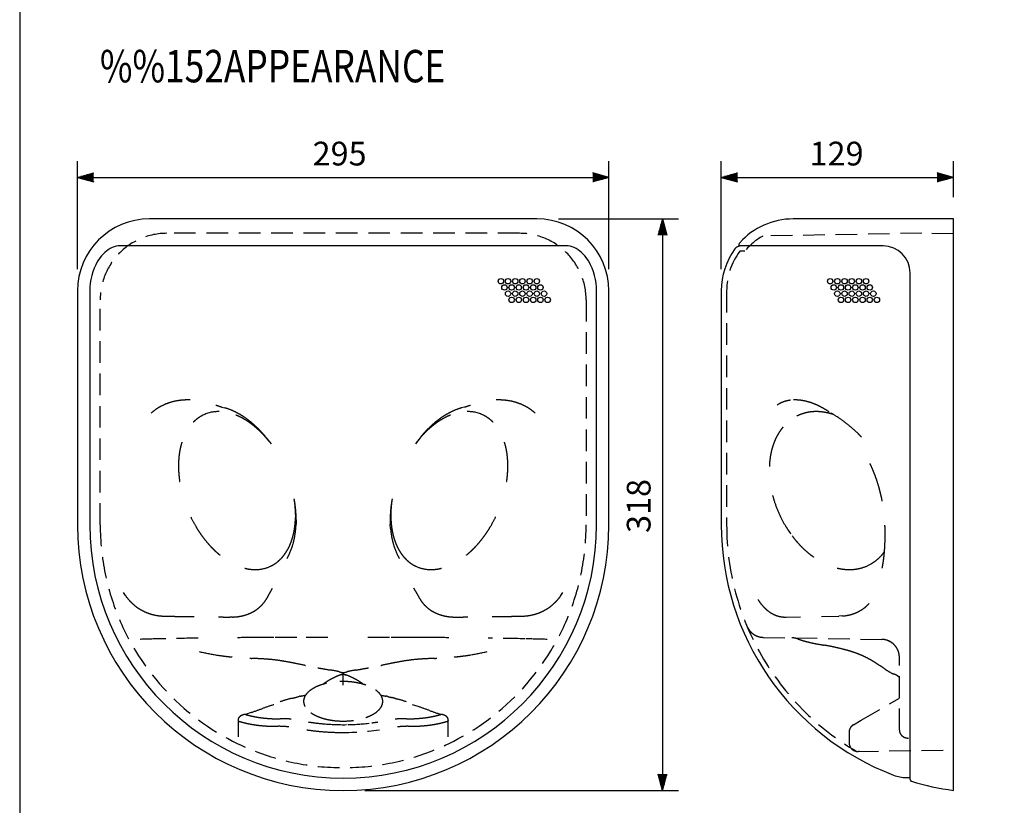
# Model space of a CAD drawing. Extents: x 0 to 1124, y 0 to 1650.
# Drawn here: x 0 to 547, y 392 to 828 of the extents above; entities that cross this region are included whole.
import ezdxf

# ---------------------------------------------------------------- set-up
doc = ezdxf.new("R2010")
doc.units = 0
doc.header["$LTSCALE"] = 48
doc.header["$MEASUREMENT"] = 0
doc.linetypes.add('HIDDEN', pattern=[0.375, 0.25, -0.125])
doc.layers.get('0').update_dxf_attribs({"linetype": 'CONTINUOUS'})
for name, color, linetype in [('1', 3, 'CONTINUOUS'), ('GAWA', 2, 'CONTINUOUS'), ('SCALE', 4, 'CONTINUOUS'), ('SILK', 5, 'CONTINUOUS')]:
    doc.layers.add(name, color=color, linetype=linetype)
doc.styles.get("Standard").update_dxf_attribs({"font": 'SIMPLEX'})
doc.styles.add('UT7', font='TOAFONT', dxfattribs={"width": 0.8})
doc.dimstyles.get("Standard").update_dxf_attribs({"dimtxt": 0.18, "dimasz": 0.18, "dimexe": 0.18, "dimexo": 0.0625, "dimgap": 0.09, "dimtad": 0, "dimtih": 1, "dimtoh": 1, "dimdec": 3, "dimzin": 0, "dimdsep": 46, "dimtxsty": 'Standard', "dimcen": 0.09, "dimadec": 0, "dimazin": 0, "dimtfac": 1, "dimtdec": 3, "dimtofl": 0, "dimtmove": 2, "dimatfit": 3, "dimfxl": 0, "dimtolj": 1, "dimtzin": 0, "dimarcsym": 0})

# ---------------------------------------------------------------- blocks, each defined once
blk = doc.blocks.new('YAZ1', base_point=(184, 133))
for p, q in [((184, 133), (183, 133.268)), ((184, 133), (183, 132.732)), ((183, 133), (184, 133))]:
    blk.add_line(p, q)
blk = doc.blocks.new('YAZ3')
for p, q in [((-0.999, 0.247), (-0.922, 0.247)), ((-0.999, 0.197), (-0.735, 0.197)), ((-0.999, 0.147), (-0.549, 0.147)), ((-0.999, 0.097), (-0.362, 0.097)), ((-0.999, 0.047), (-0.176, 0.047)), ((-0.999, -0.053), (-0.198, -0.053)), ((-0.999, -0.103), (-0.384, -0.103)), ((-0.999, -0.153), (-0.571, -0.153)), ((-0.999, -0.203), (-0.757, -0.203)), ((-0.999, -0.253), (-0.944, -0.253))]:
    blk.add_line(p, q)
blk.add_solid([(0, 0), (-1, 0.268), (-1, -0.268)])
blk.add_blockref('YAZ1', (0, 0))
blk = doc.blocks.new('*D6')
at = {"color": 0, "linetype": 'ByBlock'}
for p, q in [((299.42, 717.7), (366.18, 717.7)), ((357.18, 708.7), (357.18, 409.05)), ((191.76, 400.05), (366.18, 400.05))]:
    blk.add_line(p, q, dxfattribs=at)
at = {"color": 0, "linetype": 'ByBlock', "xscale": 9, "yscale": 9, "zscale": 9}
for p, rotation in [((357.18, 717.7), 90), ((357.18, 400.05), 270)]:
    blk.add_blockref('YAZ3', p, dxfattribs=dict(at, rotation=rotation))
at = {"color": 0, "linetype": 'Continuous'}
blk.add_text('318', height=13.2, rotation=90, dxfattribs=at).set_placement((350.58, 543.16))
blk = doc.blocks.new('*D4')
at = {"color": 0, "linetype": 'ByBlock'}
for p, q in [((32.11, 689.7), (32.11, 749.81)), ((327.42, 689.7), (327.42, 749.81)), ((41.11, 740.81), (318.42, 740.81))]:
    blk.add_line(p, q, dxfattribs=at)
at = {"color": 0, "linetype": 'ByBlock', "xscale": 9, "yscale": 9, "zscale": 9, "rotation": 180}
blk.add_blockref('YAZ3', (32.11, 740.81), dxfattribs=at)
at = {"color": 0, "linetype": 'ByBlock', "xscale": 9, "yscale": 9, "zscale": 9}
blk.add_blockref('YAZ3', (327.42, 740.81), dxfattribs=at)
at = {"color": 0, "linetype": 'Continuous'}
blk.add_text('295', height=13.2, dxfattribs=at).set_placement((162.79, 747.41))
blk = doc.blocks.new('*D5')
at = {"color": 0, "linetype": 'ByBlock'}
for p, q in [((389.87, 689.7), (389.87, 749.81)), ((518.87, 729.7), (518.87, 749.81)), ((398.87, 740.81), (509.87, 740.81))]:
    blk.add_line(p, q, dxfattribs=at)
at = {"color": 0, "linetype": 'ByBlock', "xscale": 9, "yscale": 9, "zscale": 9, "rotation": 180}
blk.add_blockref('YAZ3', (389.87, 740.81), dxfattribs=at)
at = {"color": 0, "linetype": 'ByBlock', "xscale": 9, "yscale": 9, "zscale": 9}
blk.add_blockref('YAZ3', (518.87, 740.81), dxfattribs=at)
at = {"color": 0, "linetype": 'Continuous'}
blk.add_text('129', height=13.2, dxfattribs=at).set_placement((438.97, 747.41))

msp = doc.modelspace()

# ---------------------------------------------------------------- linework, layer by layer
for p, q in [((287.416, 717.7001), (72.1127, 717.7001)), ((518.8656, 717.7001), (429.8656, 717.7001)), ((518.8656, 400.0485), (518.8656, 717.7001)), ((304.7644, 702.7001), (54.7644, 702.7001)), ((399.8656, 702.4), (399.8656, 703.777)), ((479.8656, 702.7001), (399.8656, 702.7001)), ((494.8656, 406.0845), (494.8656, 687.7001)), ((32.1127, 677.7001), (32.1127, 547.7001)), ((38.9644, 677.7001), (38.9644, 547.7001)), ((320.5644, 547.7001), (320.5644, 677.7001)), ((327.416, 547.7001), (327.416, 677.7001)), ((389.8656, 677.7001), (389.8656, 547.7001)), ((492.814, 407.2001), (494.8656, 407.2001))]:
    msp.add_line(p, q)
for centre, radius, start, end in [((72.1127, 677.7001), 40, 90, 180), ((287.416, 677.7001), 40, 0, 90), ((429.8656, 677.7001), 40, 90, 138.038111), ((60.4844, 684.2226), 19.8163, 121.046862, 149.99538), ((56.2342, 690.7905), 12, 97.035825, 119.834073), ((303.2945, 690.7905), 12, 60.165927, 82.964175), ((299.0443, 684.2226), 19.8163, 30.00462, 58.953138), ((429.8656, 677.7001), 40, 144.091927, 180), ((399.8971, 699.4001), 3, 90, 144.091927), ((400.8656, 703.777), 1, 138.038111, 180), ((479.8656, 687.7001), 15, 0, 90), ((72.1127, 677.7001), 33.1484, 150.283392, 180), ((287.416, 677.7001), 33.1484, 0, 29.716608), ((179.7644, 547.7001), 147.6516, 180, 0), ((179.7644, 547.7001), 140.8, 180, 0), ((538.8656, 547.7001), 149, 180, 249.084595), ((492.814, 427.2001), 20, 249.084595, 270), ((495.8656, 406.0845), 1, 180, 253.10968), ((538.8656, 547.7001), 149, 253.10968, 262.286008)]:
    msp.add_arc(centre, radius, start, end)
at = {"layer": '1', "linetype": 'HIDDEN'}
for p, q in [((277.7644, 709.6981), (81.7644, 709.6981)), ((501.4156, 709.7132), (412.9216, 708.1686)), ((518.8656, 709.4086), (501.4156, 709.7132)), ((402.9035, 699.7001), (400.1167, 699.7001)), ((392.8656, 677.7001), (392.8656, 547.7001)), ((44.7644, 547.7001), (44.7644, 672.6981)), ((314.7644, 672.6981), (314.7644, 547.7001)), ((118.277, 496.4071), (116.8386, 496.3949)), ((241.2517, 496.4071), (242.6901, 496.3949)), ((425.8573, 496.3949), (433.9824, 496.5367)), ((445.546, 496.7386), (455.2522, 496.908)), ((457.2546, 497.0071), (455.2522, 496.908)), ((413.2564, 485.1246), (479.0401, 483.9764)), ((488.8656, 433.5248), (488.8656, 473.9779)), ((179.7644, 458.4794), (179.7644, 464.7309)), ((467.685, 439.0792), (488.8653, 451.3076)), ((121.3479, 438.6339), (121.3479, 429.7553)), ((238.1808, 429.7553), (238.1808, 438.6339)), ((463.3656, 436.5854), (467.685, 439.0792)), ((460.8656, 432.2553), (460.8656, 426.7001)), ((465.1979, 421.6483), (518.8656, 422.5851)), ((466.6656, 421.7001), (465.8656, 421.7001))]:
    msp.add_line(p, q, dxfattribs=at)
for points in [[(73.0911, 609.7848, -0.02371184), (75.3041, 611.5369, -0.01224387), (76.4747, 612.3335, -0.01237587), (77.6872, 613.0739, -0.03297097), (81.0712, 614.7396, -0.03222559), (84.6772, 615.962, -0.03107149), (88.515, 616.7428, -0.01116778), (90.0163, 616.9205, -0.01089049), (91.5512, 617.0339, -0.02076609), (94.6722, 617.0659)], [(109.0758, 614.2253, 0.01084615), (112.3829, 613.134), (114.0641, 612.639)], [(250.453, 614.2253, -0.01084615), (247.1458, 613.134), (245.4646, 612.639)], [(286.4377, 609.7848, 0.02371184), (284.2246, 611.5369, 0.01224387), (283.054, 612.3335, 0.01237587), (281.8416, 613.0739, 0.03297097), (278.4575, 614.7396, 0.03222559), (274.8516, 615.962, 0.03107149), (271.0138, 616.7428, 0.01116778), (269.5124, 616.9205, 0.01089049), (267.9776, 617.0339, 0.02076609), (264.8565, 617.0659)], [(428.2997, 616.9256, 0.02739743), (426.3053, 616.5626, 0.0288705), (424.4152, 615.991, 0.02990345), (422.628, 615.2104, 0.03006544), (420.9552, 614.2253)], [(440.5794, 615.2201, 0.00376921), (440.0567, 615.4057, 0.02000245), (437.4389, 616.1988, 0.02197439), (434.8774, 616.7428, 0.01190764), (433.6192, 616.9205, 0.01249458), (432.378, 617.0339, 0.02637167), (429.9872, 617.0659)], [(440.491, 615.2352, -0.00874555), (441.1879, 614.9889, -0.01770886), (443.1334, 614.1714, -0.01326368), (445.1687, 613.1809, -0.01166331), (447.2746, 612.0145, -0.01017619), (448.7104, 611.1463, -0.00406364), (449.6026, 610.5534), (449.7749, 610.4328)], [(114.0641, 612.639, -0.03817286), (118.8203, 610.8848, -0.01272388), (122.065, 609.2202, -0.01186746), (123.8122, 608.1649, -0.02220762), (126.3599, 606.4203, -0.02029031), (129.6198, 603.815, -0.00938138), (131.9631, 601.6647, -0.00898773), (133.4775, 600.1416, -0.03382882), (137.0492, 596.0866), (139.6635, 592.6418)], [(245.4646, 612.639, 0.03817286), (240.7085, 610.8848, 0.01272388), (237.4637, 609.2202, 0.01186746), (235.7165, 608.1649, 0.02220762), (233.1688, 606.4203, 0.02029031), (229.9089, 603.815, 0.00938138), (227.5656, 601.6647, 0.00898773), (226.0513, 600.1416, 0.03382882), (222.4796, 596.0866), (219.8652, 592.6418)], [(450.8778, 609.7901, -0.02261526), (457.0088, 605.802, -0.0210989), (462.5627, 601.4443, -0.01741389), (465.9386, 598.3712, -0.00246572), (467.6775, 596.5719), (467.8272, 596.4072)], [(132.7295, 600.4087, -0.01579025), (135.1405, 598.0199, -0.01128439), (137.1723, 595.7611, -0.01089596), (138.8505, 593.7057), (139.6635, 592.6418)], [(226.7992, 600.4087, 0.01579025), (224.3882, 598.0199, 0.01128439), (222.3565, 595.7611, 0.01089596), (220.6782, 593.7057), (219.8652, 592.6418)], [(479.3417, 560.7557, 0.001204), (479.3061, 560.9653, 0.01757274), (478.4462, 564.9385, 0.00964789), (477.4204, 568.8191, 0.01202521), (476.2335, 572.6008, 0.01098864), (474.8903, 576.2782, 0.01345758), (473.3977, 579.8407, 0.0083891), (472.5047, 581.7227)], [(152.54, 562.1733, -0.01065199), (152.9038, 559.5251, -0.01096296), (153.1481, 556.9088, -0.01519219), (153.2879, 553.4736), (153.2776, 551.7877)], [(152.54, 562.1733, -0.01265317), (153.0904, 558.677, -0.01330778), (153.4576, 555.1663, -0.01914665), (153.6445, 550.4645), (153.5981, 548.104)], [(206.9887, 562.1733, 0.01265317), (206.4383, 558.677, 0.01330778), (206.0712, 555.1663, 0.01914665), (205.8842, 550.4645), (205.9306, 548.104)], [(206.9887, 562.1733, 0.01065199), (206.6249, 559.5251, 0.01096296), (206.3806, 556.9088, 0.01519219), (206.2409, 553.4736), (206.2511, 551.7877)], [(148.4977, 528.9165, 0.03155775), (150.29, 532.4676, 0.02741027), (151.6758, 536.2605, 0.02974424), (152.7636, 540.6755, 0.02583968), (153.442, 545.6187), (153.5981, 548.104)], [(211.031, 528.9165, -0.03155775), (209.2387, 532.4676, -0.02741027), (207.8529, 536.2605, -0.02974424), (206.7651, 540.6755, -0.02583968), (206.0868, 545.6187), (205.9306, 548.104)], [(479.3388, 523.6624, 0.00963593), (479.8566, 526.6949, 0.00987283), (480.3002, 530.1096, 0.00788619), (480.5997, 533.2711, 0.00789902), (480.8139, 536.6779, 0.00746153), (480.9228, 540.0352, 0.00629613), (480.9363, 543.3969, 0.00898206), (480.8593, 546.7425, 0.00251381), (480.8226, 547.4904)], [(80.8113, 496.908, -0.03274398), (76.6297, 497.242, -0.0289574), (73.0351, 498.0227, -0.03192722), (69.9938, 499.1153, -0.01668326), (67.7321, 500.2299, -0.01703244), (66.2414, 501.126, -0.03416657), (64.076, 502.6922, -0.01728921), (62.001, 504.5437, -0.01739447), (60.6727, 505.9505, -0.03474391), (58.8117, 508.298), (57.6711, 510.0257)], [(136.8827, 506.0862, 0.00988379), (138.3514, 508.5831, 0.0088322), (139.7618, 511.1974), (140.4378, 512.5317)], [(222.646, 506.0862, -0.00988379), (221.1773, 508.5831, -0.0088322), (219.767, 511.1974), (219.091, 512.5317)], [(278.7174, 496.908, 0.03274398), (282.899, 497.242, 0.0289574), (286.4936, 498.0227, 0.03192722), (289.535, 499.1153, 0.01668326), (291.7966, 500.2299, 0.01703244), (293.2874, 501.126, 0.03416657), (295.4528, 502.6922, 0.01728921), (297.5277, 504.5437, 0.01739447), (298.856, 505.9505, 0.03474391), (300.717, 508.298), (301.8577, 510.0257)], [(410.3124, 506.0862, 0.02476438), (412.0564, 503.6472, 0.02699263), (413.8908, 501.5813, 0.01472768), (414.8421, 500.6792, 0.01555115), (415.8165, 499.8622, 0.03263009), (417.7903, 498.5088, 0.03473926), (419.7817, 497.513, 0.03588102), (421.7972, 496.8453, 0.03478461), (423.8273, 496.4828, 0.03119505), (425.8573, 496.3949)], [(96.9592, 496.6309, -0.00004571), (96.3238, 496.6401, -0.00009), (95.1466, 496.6575, -0.00009041), (93.9694, 496.6753, -0.00019154), (91.615, 496.7122, -0.0000967), (90.5011, 496.7303, -0.00009725), (89.3871, 496.7489, -0.00010382), (88.2731, 496.7679, -0.00010437), (87.1591, 496.7873, -0.00011094), (86.0452, 496.8073, -0.00010512), (84.9984, 496.8265, -0.00011303), (83.9516, 496.8461, -0.00011425), (82.9048, 496.8662, -0.00012216), (81.8581, 496.8869, -0.00012338), (80.8113, 496.908)], [(116.8386, 496.3949, -0.00013625), (114.1573, 496.4215, -0.00014324), (111.476, 496.4496, -0.00005047), (110.5634, 496.4595, -0.00015106)], [(242.6901, 496.3949, 0.00013625), (245.3714, 496.4215, 0.00014324), (248.0527, 496.4496, 0.00005047), (248.9653, 496.4595, 0.00015106)], [(262.5695, 496.6309, 0.00004571), (263.205, 496.6401, 0.00009), (264.3822, 496.6575, 0.00009041), (265.5593, 496.6753, 0.00019154), (267.9137, 496.7122, 0.0000967), (269.0277, 496.7303, 0.00009725), (270.1417, 496.7489, 0.00010382), (271.2556, 496.7679, 0.00010437), (272.3696, 496.7873, 0.00011094), (273.4836, 496.8073, 0.00010512), (274.5303, 496.8265, 0.00011303), (275.5771, 496.8461, 0.00011425), (276.6239, 496.8662, 0.00012216), (277.6707, 496.8869, 0.00012338), (278.7174, 496.908)], [(413.2653, 485.1245, -0.04390626), (411.5076, 485.3114, -0.03674225), (410.0878, 485.7014, -0.02841363), (409.0414, 486.1422, -0.02091737), (408.3059, 486.5414, -0.0268453), (407.4147, 487.1418, -0.03599565), (406.3331, 488.0877, -0.04413544), (405.2023, 489.4534, -0.03438865), (404.5065, 490.6298), (404.2173, 491.257)], [(432.4427, 484.2373, 0.08364195), (429.1766, 484.8467)], [(483.8425, 465.6422, -0.00933477), (482.4927, 466.4363, -0.00976501), (480.3468, 467.834, 0.00266663), (477.3286, 469.8467, 0.00900908), (474.2722, 471.7795, 0.01314129), (471.5785, 473.3221, 0.01506972), (468.9921, 474.6078, 0.01454879), (466.1402, 475.8179, 0.01300533), (463.0141, 476.9462, 0.01165475), (459.5696, 478.0001, 0.00955069), (455.7146, 479.0012, 0.00989195), (451.3619, 479.9627, 0.00556743), (446.7049, 480.8162, -0.00550921), (441.8548, 481.7106, -0.01042596), (438.4782, 482.4483, -0.01027292), (435.3923, 483.2703, -0.02272158), (432.6837, 484.1505, -0.00276146), (432.4476, 484.2438)], [(479.0401, 483.9764, -0.02072581), (479.8605, 483.9284, -0.02155707), (480.7044, 483.8074, -0.02266724), (481.5746, 483.604, -0.02374028), (482.4666, 483.307)], [(484.4945, 482.2348, 0.07010062), (482.0025, 483.471)], [(482.4666, 483.307, -0.04321614), (484.0365, 482.5372, -0.02104391), (484.7406, 482.0701, -0.02064512), (485.393, 481.5537, -0.03936703), (486.5133, 480.4209, -0.0191464), (486.9858, 479.8141, -0.01865731), (487.4019, 479.1866, -0.03562126), (488.0624, 477.9062, -0.03432109), (488.5155, 476.6006, -0.03331899), (488.7801, 475.2824, -0.03255154), (488.8656, 473.9779)], [(99.6883, 477.2368, 0.01739819), (109.356, 475.3109, 0.00916814), (114.2458, 474.6182, 0.00610686), (118.0847, 474.1931, 0.00658669)], [(241.4441, 474.1931, 0.00609172), (245.2751, 474.6172, 0.00916067), (250.1642, 475.3096, 0.01741457), (259.8404, 477.2368)], [(127.8037, 473.4926, 0.00109573), (128.9914, 473.4352, -0.00095377), (133.9079, 473.2071, -0.00955932), (138.8106, 472.8755, -0.01287318), (143.6948, 472.3095, -0.00923542), (148.5624, 471.5199, -0.00448942), (153.4121, 470.5972, -0.00058612), (158.2555, 469.6254, 0.00024432), (158.8143, 469.5133, 0.00304131)], [(200.7145, 469.5133, 0.00023562), (201.2513, 469.621, -0.00056707), (206.0894, 470.5918, -0.00445419), (210.9327, 471.5139, -0.00918457), (215.7938, 472.3038, -0.01286022), (220.6835, 472.8724, -0.00962215), (225.5913, 473.2056, -0.0010004), (230.5117, 473.434, 0.00111614), (231.7251, 473.4926, 0.0065934)], [(165.7419, 468.1749, 0.00138374), (167.949, 467.7731, 0.00101184), (172.7903, 466.9237, -0.00799469), (177.5898, 466.0268)], [(177.5898, 466.0268, 0.03061683), (178.2942, 465.7981, 0.02336889), (178.9277, 465.6711, 0.02390544), (179.4836, 465.6178, 0.03167334), (180.1344, 465.6227, 0.03146188), (180.8673, 465.7157, 0.03111251), (181.5877, 465.9009), (181.939, 466.0268)], [(181.939, 466.0268, -0.008031), (186.7271, 466.9218, 0.0010014), (191.5655, 467.7706, 0.00139409), (193.7868, 468.1749, 0.00212303)], [(484.1687, 465.4254, 0.05806107), (485.6326, 464.7309)], [(179.3878, 464.648, -0.00074361), (179.1629, 464.5631, -0.00080664), (178.9088, 464.4683, 0.00017573), (178.6256, 464.3629, 0.00068075), (178.3133, 464.2461, 0.00118463), (177.9721, 464.117, 0.00159869), (177.602, 463.9746, 0.00196682), (177.2033, 463.8179, 0.00231962), (176.7762, 463.6459, 0.00256541), (176.3209, 463.4573, 0.00310479), (175.8378, 463.2509, 0.00953489), (174.5787, 462.675, 0.00975737), (173.3312, 462.045, 0.00975501), (172.0987, 461.3615, 0.00815353), (171.106, 460.7638, 0.00819953), (170.1293, 460.1313, 0.00844232), (169.1705, 459.4646, 0.00478064), (168.6208, 459.0601)], [(179.7644, 464.7309, 0.02526779), (179.6884, 464.7269, 0.02091353), (179.6181, 464.7165, 0.01585486), (179.5538, 464.7021, 0.01657442), (179.4671, 464.6765, 0.01111342), (179.3878, 464.648)], [(180.141, 464.648, 0.01141655), (180.0617, 464.6764, 0.0172474), (179.9751, 464.702, 0.01660439), (179.9108, 464.7165, 0.02155687), (179.8403, 464.7269, 0.02615321), (179.7644, 464.7309)], [(190.9005, 459.0623, 0.00277582), (190.5305, 459.3347, 0.01029926), (189.2576, 460.2211, 0.01466377), (187.4375, 461.3575, 0.01512668), (185.5853, 462.3651, 0.01469654), (183.6882, 463.252, 0.0046324), (182.9234, 463.5737, 0.00332614), (182.2267, 463.8543, 0.00257753), (181.5994, 464.098, 0.00160492), (181.0423, 464.3092, -0.00001257), (180.5561, 464.4914, -0.00055138), (180.141, 464.648)], [(488.6919, 462.8933, -0.44581537), (488.6766, 462.9067, 0.01586782), (488.6205, 462.9909, 0.02453405), (488.5212, 463.1177, 0.02022831), (488.3996, 463.25, 0.01555756), (488.2816, 463.3623, 0.01933455), (488.0655, 463.5422, 0.017793), (487.7868, 463.7425, 0.02062383), (487.3985, 463.9826, 0.01510798), (486.9309, 464.2292, 0.01392677), (486.445, 464.4493, 0.01304139), (485.7804, 464.7086), (485.4086, 464.8395)], [(485.6326, 464.7309, -0.00011345), (485.6362, 464.7296, -0.00011328), (485.6461, 464.7262, -0.00012684), (485.6613, 464.7209, -0.00014846), (485.6806, 464.7141, -0.00017891), (485.7031, 464.7063, -0.00047115), (485.7431, 464.6923, -0.00047648), (485.8037, 464.6709, -0.00052346), (485.8683, 464.648)], [(144.6681, 449.3122, -0.01262935), (149.8987, 450.8876, -0.00554418), (150.4457, 451.0293, -0.00035317), (151.1586, 451.2078, 0.00016433), (152.309, 451.4942, 0.00422311), (153.6054, 451.828, 0.01008402), (154.6235, 452.1222), (155.0263, 452.258)], [(155.0263, 452.258, 0.00123608), (155.3215, 452.311, -0.00144375), (155.6055, 452.3629, -0.00107573), (155.8761, 452.4094, 0.00186638), (156.1367, 452.4556, 0.00116729), (156.3874, 452.5014, 0.00136065), (156.6287, 452.5467, 0.00130972), (156.8609, 452.5916, 0.0013143), (157.0841, 452.6361, 0.00129552), (157.2987, 452.6799, 0.00127432), (157.505, 452.7232, 0.00124538), (157.7033, 452.7658, 0.00121014), (157.8937, 452.8077, 0.0011611), (158.0765, 452.8489, 0.00111577), (158.2521, 452.8893, 0.00109175), (158.4205, 452.9288, 0.00101751), (158.5822, 452.9674, 0.0010864), (158.7372, 453.0052, 0.00059716), (158.8858, 453.042)], [(200.6436, 453.0401, 0.00106799), (200.8971, 452.9772, 0.00207613), (201.175, 452.9104, 0.00207657), (201.479, 452.8399, 0.00233411), (201.8106, 452.7661, 0.00244179), (202.1718, 452.6893, 0.00252864), (202.5644, 452.6099, 0.00236296), (202.9907, 452.5281, 0.00289875), (203.453, 452.4441, -0.00009806), (203.9539, 452.3576, -0.00220079), (204.5024, 452.2579)], [(204.5024, 452.2579, 0.01433721), (205.1525, 452.0592, 0.00585872), (205.8871, 451.8657, 0.00342676), (206.6481, 451.6792, -0.00696544), (207.7584, 451.3997, -0.00333246), (208.8364, 451.1101, 0.00057016), (209.6412, 450.8852, -0.01262167), (214.8606, 449.312)], [(141.1898, 447.6957, 0.01100321), (134.8835, 445.5559, -0.00366274), (128.6061, 443.3227), (125.4421, 442.2878)], [(234.0866, 442.2878, -0.01102119), (227.7831, 444.427, 0.00365507), (221.5085, 446.6598), (218.3459, 447.6946)], [(125.4421, 442.2878, 0.0268383), (124.4607, 442.1075, 0.02725568), (123.6246, 441.8499, 0.03733055), (122.9331, 441.5271, 0.05033805), (122.2999, 441.0841, 0.03179324), (121.8967, 440.6635, 0.03583125), (121.6774, 440.3404, 0.0502885), (121.4832, 439.9244, 0.05010473), (121.3555, 439.4187, 0.0461963), (121.3272, 438.8953), (121.3479, 438.6339)], [(121.3479, 438.6339, 0.00678153), (122.6408, 438.2383, 0.00635821), (123.9438, 437.8767, 0.00620717), (125.2858, 437.5404, 0.00596801), (126.6662, 437.23, 0.00571442), (128.0534, 436.9519, 0.00559796), (129.5079, 436.6944, 0.00539737), (130.9678, 436.469, 0.00516088), (132.4625, 436.2704, 0.00510092), (133.9914, 436.0991, 0.00479227), (135.5234, 435.9581, 0.00482388), (137.1172, 435.8422, 0.00455746), (138.7128, 435.7563, 0.00449856), (140.3382, 435.6983, 0.00433696), (141.9929, 435.6685, 0.00422674), (143.6477, 435.667)], [(125.4421, 442.2878, 0.00619299), (126.5776, 441.9617, 0.00586188), (127.7208, 441.6631, 0.00574473), (128.8933, 441.3857, 0.00555331), (130.0945, 441.1301, 0.00534929), (131.301, 440.9007, 0.00525771), (132.5581, 440.6892, 0.00508926), (133.8193, 440.5037, 0.00490055), (135.1068, 440.3406, 0.00484401), (136.4202, 440.2002, 0.00459107), (137.7359, 440.0846, 0.00461247), (139.0985, 439.9901, 0.00438981), (140.4625, 439.9201, 0.00433461), (141.8494, 439.8732, 0.00419927), (143.2587, 439.8497, 0.00409639), (144.6681, 439.8495)], [(144.6681, 439.8495, -0.01853637), (148.075, 439.8452, -0.01421375), (150.8158, 439.6627, -0.01775902)], [(160.4371, 438.0895, 0.00737612), (163.9104, 437.5913, 0.01193146), (169.7041, 436.9875, 0.02502072), (182.287, 436.6106, 0.02668434), (195.6183, 437.5913, 0.00769967), (199.0918, 438.0886, 0.00848207)], [(208.713, 439.6625, -0.0140828), (211.4538, 439.8452, -0.01840823), (214.8606, 439.8495)], [(214.8606, 439.8495, 0.00405956), (216.27, 439.8497, 0.0042361), (217.6793, 439.8732, 0.00429778), (219.0662, 439.9201, 0.00442664), (220.4302, 439.9901, 0.00457564), (221.7928, 440.0846, 0.0046279), (223.1086, 440.2002, 0.00480717), (224.4219, 440.3406, 0.00493738), (225.7094, 440.5037, 0.00505243), (226.9706, 440.6892, 0.00529454), (228.2277, 440.9007, 0.00531246), (229.4342, 441.1301, 0.00559014), (230.6354, 441.3857, 0.00570789), (231.8079, 441.6631, 0.00589871), (232.9511, 441.9617, 0.00615615), (234.0866, 442.2878)], [(215.881, 435.667, 0.00418086), (217.5359, 435.6685, 0.00438285), (219.1905, 435.6983, 0.00445268), (220.816, 435.7563, 0.00460335), (222.4116, 435.8422, 0.004778), (224.0053, 435.9581, 0.00483815), (225.5373, 436.0991, 0.00505504), (227.0662, 436.2704, 0.00520676), (228.5609, 436.469, 0.00535149), (230.0208, 436.6944, 0.00564384), (231.4754, 436.9519, 0.00566854), (232.8626, 437.23, 0.00601389), (234.2429, 437.5404, 0.00616128), (235.5849, 437.8767, 0.0064041), (236.8879, 438.2383, 0.00673565), (238.1808, 438.6339)], [(238.1808, 438.6339, 0.043153), (238.1998, 439.1536, 0.03641315), (238.1381, 439.6073, 0.0377999), (238.0237, 439.9823, 0.03779615), (237.8544, 440.3352, 0.03581017), (237.6342, 440.6607, 0.06381238), (237.2304, 441.0828, 0.049546), (236.6005, 441.5245, 0.03742035), (235.9096, 441.8479, 0.03622256), (235.0697, 442.1071, 0.02694576), (234.0866, 442.2878)], [(149.6539, 435.3263, 0.01433672), (146.829, 435.5812, 0.01700079), (143.6477, 435.667)], [(159.6594, 433.6794, 0.00267156), (161.0752, 433.483, 0.00964639), (166.3482, 432.8834, 0.01573301), (175.2724, 432.3252, 0.04316691), (199.8681, 433.6862, 0.00826764)], [(215.881, 435.667, 0.01714502), (212.6997, 435.5812, 0.01448555), (209.8748, 435.3264, 0.01644235)], [(460.8656, 432.2553, -0.04223648), (460.9423, 433.1269, -0.04379512), (461.1667, 433.9639, -0.0435931), (461.5355, 434.7553, -0.04350639), (462.0365, 435.4703, -0.04360208), (462.6491, 436.0831, -0.04287208), (463.3656, 436.5854)], [(488.8656, 433.5248, 0.09937488), (489.1671, 432.0229, 0.03016243), (489.3974, 431.554, 0.02927913), (489.6566, 431.1545, 0.02562358), (489.9618, 430.781, 0.02782804), (490.3097, 430.4376, 0.02418139), (490.6966, 430.1282, 0.02645902), (491.1181, 429.8559, 0.02565941), (491.6216, 429.6006, 0.03058197), (492.2104, 429.3811, 0.03749142), (493.0548, 429.1916, 0.03713149), (493.8656, 429.1335)]]:
    msp.add_lwpolyline(points, format="xyb", dxfattribs=at)
for centre, radius, start, end in [((81.7644, 672.6981), 37, 90, 180), ((277.7644, 672.6981), 37, 0, 90), ((430.1289, 677.6527), 35.033, 119.417844, 140.999003), ((429.8656, 677.7001), 37, 143.516263, 180), ((110.0959, 591.799), 18.7228, 118.536867, 125.941324), ((110.4056, 591.2294), 19.3711, 88.681793, 118.536867), ((93.6409, 544.0665), 69.8041, 66.667559, 67.678509), ((112.6077, 588.0383), 21.9162, 63.389333, 66.667559), ((84.9323, 532.7976), 83.7018, 62.5235, 63.389333), ((274.5964, 532.7976), 83.7018, 116.610667, 117.4765), ((246.9211, 588.0383), 21.9162, 113.332441, 116.610667), ((265.8878, 544.0665), 69.8041, 112.321491, 113.332441), ((249.1231, 591.2294), 19.3711, 61.463133, 91.318207), ((249.4328, 591.799), 18.7228, 54.058676, 61.463133), ((442.2207, 587.3637), 23.1953, 104.945834, 116.314462), ((442.3936, 586.7161), 23.8655, 99.359292, 104.945834), ((442.5439, 585.804), 24.7899, 94.82752, 99.359292), ((442.6146, 584.9673), 25.6296, 91.284486, 94.82752), ((442.6363, 584.0004), 26.5967, 87.817725, 91.284486), ((442.5957, 582.9368), 27.6611, 85.288775, 87.817725), ((442.5398, 582.2574), 28.3428, 82.806518, 85.288775), ((442.3896, 581.0681), 29.5415, 80.379995, 82.806518), ((442.2511, 580.2506), 30.3707, 78.004021, 80.379995), ((441.9728, 578.9408), 31.7098, 75.698259, 78.004021), ((441.739, 578.0236), 32.6562, 73.428356, 75.698259), ((441.311, 576.5855), 34.1567, 71.243607, 73.428356), ((110.7843, 590.6821), 20.027, 130.672015, 135.763017), ((111.5604, 589.779), 21.2178, 125.941324, 130.672015), ((112.6727, 586.1399), 23.5775, 59.367949, 62.5235), ((73.7069, 520.3364), 100.0526, 58.618063, 59.367949), ((112.6843, 584.2369), 25.2027, 55.590227, 58.618063), ((58.9646, 505.8099), 120.2637, 54.945378, 55.590227), ((112.6328, 582.3007), 26.8232, 52.030546, 54.945378), ((39.7747, 488.944), 145.2453, 51.479779, 52.030546), ((112.4858, 580.2882), 28.4948, 48.651634, 51.479779), ((247.0429, 580.2882), 28.4948, 128.520221, 131.348366), ((319.7541, 488.944), 145.2453, 127.969454, 128.520221), ((246.8959, 582.3007), 26.8232, 125.054622, 127.969454), ((300.5641, 505.8099), 120.2637, 124.409773, 125.054622), ((246.8444, 584.2369), 25.2027, 121.381937, 124.409773), ((285.8218, 520.3364), 100.0526, 120.632051, 121.381937), ((246.856, 586.1399), 23.5775, 117.4765, 120.632051), ((247.9684, 589.779), 21.2178, 49.327985, 54.058676), ((248.7444, 590.6821), 20.027, 44.236983, 49.327985), ((446.8157, 583.1086), 29.4823, 140.450347, 143.592423), ((58.6692, 519.1343), 109.9567, 47.660472, 48.651634), ((300.8595, 519.1343), 109.9567, 131.348366, 132.339528), ((448.3007, 582.4246), 31.0969, 151.792052, 154.110824), ((448.0215, 582.5743), 30.78, 149.464293, 151.792052), ((446.5195, 583.4604), 29.0361, 146.216775, 149.464293), ((443.5044, 585.5506), 25.3679, 143.592423, 146.354034), ((122.9455, 583.0804), 34.4694, 165.75684, 167.933941), ((131.2906, 580.9621), 43.0791, 164.029673, 165.75684), ((118.6593, 584.577), 29.9407, 162.415664, 164.029673), ((240.8694, 584.577), 29.9407, 15.970327, 17.584336), ((228.2382, 580.9621), 43.0791, 14.24316, 15.970327), ((236.5832, 583.0804), 34.4694, 12.066059, 14.24316), ((455.1092, 579.7735), 38.4163, 162.770488, 164.766011), ((452.8027, 580.4888), 36.0014, 160.655552, 162.770488), ((452.4709, 580.6053), 35.6497, 158.548937, 160.655552), ((450.4193, 581.4114), 33.4455, 156.333876, 158.548937), ((450.0993, 581.5516), 33.0961, 154.110824, 156.333876), ((128.7295, 581.4268), 40.4492, 173.092177, 175.070241), ((140.7871, 579.966), 52.5949, 171.605533, 173.092177), ((125.7886, 582.1793), 37.4339, 169.533442, 171.605533), ((135.8949, 580.3123), 47.7113, 167.933941, 169.533442), ((223.6338, 580.3123), 47.7113, 10.466558, 12.066059), ((233.7402, 582.1793), 37.4339, 8.394467, 10.466558), ((218.7416, 579.966), 52.5949, 6.907823, 8.394467), ((230.7992, 581.4268), 40.4492, 4.929759, 6.907823), ((460.9426, 578.5931), 44.3717, 170.611639, 172.43304), ((458.1654, 579.0523), 41.5567, 168.691459, 170.611639), ((457.9554, 579.0943), 41.3426, 166.786544, 168.691459), ((455.4014, 579.6939), 38.7191, 164.766011, 166.786544), ((134.5071, 580.3679), 46.2709, 179.676788, 181.479277), ((150.8426, 580.2758), 62.6067, 178.353424, 179.676788), ((131.652, 580.8274), 43.4081, 176.470043, 178.353424), ((145.7896, 579.9553), 57.5726, 175.070241, 176.470043), ((213.7391, 579.9553), 57.5726, 3.529957, 4.929759), ((227.8767, 580.8274), 43.4081, 1.646576, 3.529957), ((208.6861, 580.2758), 62.6067, 0.323212, 1.646576), ((225.0216, 580.3679), 46.2709, 358.520723, 0.323212), ((463.9169, 578.2891), 47.3614, 176.008076, 177.766665), ((464.0005, 578.2832), 47.4452, 174.262581, 176.008076), ((461.0241, 578.5823), 44.4538, 172.43304, 174.262581), ((155.8146, 580.9181), 67.5854, 181.479277, 182.736046), ((139.2975, 580.1288), 51.0496, 182.736046, 184.973038), ((158.1764, 581.7716), 69.9998, 184.973038, 186.623927), ((201.3523, 581.7716), 69.9998, 353.376073, 355.026962), ((220.2312, 580.1288), 51.0496, 355.026962, 357.263954), ((203.7142, 580.9181), 67.5854, 357.263954, 358.520723), ((142.818, 579.988), 54.5382, 186.623927, 188.766293), ((216.7107, 579.988), 54.5382, 351.233707, 353.376073), ((479.0566, 579.6544), 62.6313, 194.495502, 198.376011), ((481.0766, 580.3254), 64.7598, 198.376011, 205.003986), ((480.7018, 580.1441), 64.3435, 204.998674, 216.940468), ((179.7644, 547.7001), 135, 180, 0), ((164.8596, 585.9518), 77.6129, 205.895885, 210.215319), ((108.0945, 552.4428), 45.1749, 352.045266, 353.789291), ((105.8812, 552.6837), 47.4013, 353.789291, 355.476994), ((104.3466, 552.8051), 48.9407, 355.476994, 357.135409), ((102.0798, 552.9185), 51.2103, 357.135409, 358.731601), ((257.4489, 552.9185), 51.2103, 181.268399, 182.864591), ((255.1821, 552.8051), 48.9407, 182.864591, 184.523006), ((253.6475, 552.6837), 47.4013, 184.523006, 186.210709), ((251.4342, 552.4428), 45.1749, 186.210709, 187.954734), ((194.6692, 585.9518), 77.6129, 329.784681, 334.104115), ((538.8656, 547.7001), 146, 180, 239.696978), ((149.2171, 576.8421), 59.5112, 210.215319, 213.755981), ((164.9043, 587.3263), 78.3794, 213.755981, 216.033087), ((115.2688, 551.0756), 37.8668, 345.204752, 346.51451), ((113.3025, 551.5471), 39.8889, 346.51451, 348.411465), ((111.7679, 551.8618), 41.4554, 348.411465, 350.252096), ((109.6555, 552.2247), 43.5988, 350.252096, 352.045266), ((249.8732, 552.2247), 43.5988, 187.954734, 189.747904), ((247.7609, 551.8618), 41.4554, 189.747904, 191.588535), ((246.2262, 551.5471), 39.8889, 191.588535, 193.48549), ((244.2599, 551.0756), 37.8668, 193.48549, 194.795248), ((194.6244, 587.3263), 78.3794, 323.966913, 326.244019), ((210.3116, 576.8421), 59.5112, 326.244019, 329.784681), ((144.2913, 572.3319), 52.8896, 216.033087, 218.808774), ((161.1095, 585.8584), 74.4724, 218.808774, 220.75271), ((140.3722, 567.9882), 47.0976, 220.75271, 223.177434), ((123.424, 548.1085), 29.1751, 333.74121, 336.096421), ((120.6202, 549.3512), 32.2419, 336.096421, 338.266022), ((121.2179, 549.1129), 31.5984, 338.266022, 339.754958), ((118.3408, 550.174), 34.665, 339.754958, 341.827378), ((118.394, 550.1566), 34.609, 341.827378, 343.223449), ((115.8891, 550.9117), 37.2252, 343.223449, 345.204752), ((243.6396, 550.9117), 37.2252, 194.795248, 196.776551), ((241.1348, 550.1566), 34.609, 196.776551, 198.172622), ((241.1879, 550.174), 34.665, 198.172622, 200.245042), ((238.3108, 549.1129), 31.5984, 200.245042, 201.733978), ((238.9085, 549.3512), 32.2419, 201.733978, 203.903579), ((236.1048, 548.1085), 29.1751, 203.903579, 206.25879), ((219.1565, 567.9882), 47.0976, 316.822566, 319.24729), ((198.4192, 585.8584), 74.4724, 319.24729, 321.191226), ((215.2374, 572.3319), 52.8896, 321.191226, 323.966913), ((474.1326, 575.2045), 56.1244, 216.940468, 220.69192), ((478.6009, 579.0468), 62.0175, 220.69192, 223.564045), ((470.7857, 571.6138), 51.2321, 223.564045, 226.990417), ((158.3744, 584.88), 71.7839, 223.177434, 224.74796), ((138.4206, 565.101), 43.6882, 224.74796, 227.293393), ((152.4396, 580.2898), 64.3578, 227.293393, 228.987075), ((135.0967, 560.3482), 37.9297, 228.987075, 231.11187), ((127.549, 545.6398), 24.3635, 321.188696, 323.803657), ((127.57, 545.6244), 24.3374, 323.803657, 326.463647), ((125.6749, 546.8805), 26.6111, 326.463647, 328.915655), ((125.6924, 546.87), 26.5906, 328.915655, 331.432688), ((123.357, 548.1416), 29.2498, 331.432688, 333.74121), ((236.1718, 548.1416), 29.2498, 206.25879, 208.567312), ((233.8363, 546.87), 26.5906, 208.567312, 211.084345), ((233.8539, 546.8805), 26.6111, 211.084345, 213.536353), ((231.9587, 545.6244), 24.3374, 213.536353, 216.196343), ((231.9797, 545.6398), 24.3635, 216.196343, 218.811304), ((224.432, 560.3482), 37.9297, 308.88813, 311.012925), ((207.0891, 580.2898), 64.3578, 311.012925, 312.706607), ((221.1081, 565.101), 43.6882, 312.706607, 315.25204), ((201.1543, 584.88), 71.7839, 315.25204, 316.822566), ((474.6658, 575.7733), 56.9203, 226.990417, 229.519219), ((467.8044, 567.7341), 46.3511, 229.519219, 232.576324), ((471.5136, 572.5814), 52.4547, 232.576324, 234.702835), ((461.1879, 546.6858), 23.8913, 314.685156, 319.437492), ((456.7857, 550.4539), 29.686, 319.437492, 322.545011), ((464.5398, 544.5136), 19.918, 322.545011, 323.702698), ((131.2124, 541.937), 19.124, 295.508487, 303.772422), ((130.7679, 542.6017), 19.9237, 303.772422, 308.786945), ((130.3759, 543.0895), 20.5495, 308.786945, 313.717226), ((129.4229, 544.0861), 21.9283, 313.717226, 317.472005), ((129.0116, 544.4634), 22.4865, 317.472005, 321.188696), ((230.5171, 544.4634), 22.4865, 218.811304, 222.527995), ((230.1058, 544.0861), 21.9283, 222.527995, 226.282774), ((229.1529, 543.0895), 20.5495, 226.282774, 231.213055), ((228.7609, 542.6017), 19.9237, 231.213055, 236.227578), ((228.3163, 541.937), 19.124, 236.227578, 244.491513), ((461.3921, 546.295), 23.478, 285.872951, 300.816393), ((461.7801, 545.6445), 22.7206, 300.816393, 309.56378), ((459.5601, 548.3316), 26.2061, 309.56378, 314.685156), ((132.9171, 555.37), 32.7677, 256.260429, 258.26906), ((130.5801, 544.1156), 21.2733, 258.26906, 261.336874), ((131.8347, 552.35), 29.6027, 261.336874, 263.489267), ((130.7146, 542.5356), 19.7246, 263.489267, 266.696589), ((131.1339, 549.8), 27.0011, 266.696589, 269.00553), ((130.9854, 541.2441), 18.4439, 269.00553, 272.34354), ((130.7668, 546.5855), 23.7897, 272.34354, 275.758645), ((131.2418, 541.8755), 19.0558, 275.758645, 295.508487), ((228.287, 541.8755), 19.0558, 244.491513, 264.241355), ((228.7619, 546.5855), 23.7897, 264.241355, 267.65646), ((228.5434, 541.2441), 18.4439, 267.65646, 270.99447), ((228.3948, 549.8), 27.0011, 270.99447, 273.303411), ((228.8141, 542.5356), 19.7246, 273.303411, 276.510733), ((227.6941, 552.35), 29.6027, 276.510733, 278.663126), ((228.9487, 544.1156), 21.2733, 278.663126, 281.73094), ((226.6117, 555.37), 32.7677, 281.73094, 283.739571), ((461.0706, 551.3553), 28.5329, 256.293994, 258.832899), ((461.9796, 555.96), 33.2264, 258.832899, 260.99914), ((460.9603, 549.5251), 26.7113, 260.99914, 263.659092), ((461.4239, 553.6976), 30.9095, 263.659092, 265.930112), ((461.014, 547.9368), 25.1342, 265.930112, 268.706084), ((461.084, 551.0349), 28.233, 268.706084, 271.947082), ((461.2312, 546.7056), 23.9012, 271.947082, 275.734546), ((461.0277, 548.7318), 25.9376, 275.734546, 280.050291), ((461.5712, 545.6652), 22.8232, 280.050291, 285.872951), ((120.3656, 516.5336), 19.5515, 310.114027, 318.768918), ((120.5844, 516.3095), 19.2393, 318.841382, 327.901679), ((238.9443, 516.3095), 19.2393, 212.098321, 221.158618), ((239.1631, 516.5336), 19.5515, 221.231082, 229.885973), ((457.4588, 516.8497), 19.448, 313.483238, 318.447728), ((118.6379, 519.6808), 23.1619, 284.486355, 293.923083), ((119.3285, 518.067), 21.4067, 293.985074, 301.741717), ((119.815, 517.245), 20.4516, 301.794187, 305.904567), ((120.0895, 516.8636), 19.9818, 305.908312, 310.109678), ((239.4392, 516.8636), 19.9818, 229.890322, 234.091688), ((239.7137, 517.245), 20.4516, 234.095433, 238.205813), ((240.2002, 518.067), 21.4067, 238.258283, 246.014926), ((240.8908, 519.6808), 23.1619, 246.076917, 255.513645), ((455.7073, 520.613), 23.6306, 283.505338, 287.204064), ((456.0159, 519.5993), 22.571, 287.216725, 291.132371), ((456.4821, 518.4074), 21.2911, 291.118518, 299.499643), ((456.9813, 517.4805), 20.2386, 299.561861, 308.579323), ((457.3161, 517.0171), 19.6676, 308.658674, 313.449323), ((117.4145, 526.3703), 29.9756, 271.648817, 277.142853), ((117.0718, 526.8837), 30.5289, 277.661114, 283.950511), ((242.4569, 526.8837), 30.5289, 256.049489, 262.338886), ((242.1142, 526.3703), 29.9756, 262.857147, 268.351183), ((455.1335, 523.2581), 26.3366, 274.619416, 283.375124), ((101.5993, -577.9194), 1062.4808, 91.2262918, 91.9014433), ((123.38, -1439.8215), 1924.6545, 90.7215915, 91.3254229), ((194.0353, -7953.1655), 8438.4123, 90.41515091, 90.49599474), ((155.8617, -2828.8852), 3313.9901, 90.2537661, 90.3971066), ((158.2099, -3007.1361), 3492.25, 90.0684564, 90.2793397), ((170.2475, -9447.0214), 9932.146, 89.9942614, 90.09351172), ((189.2812, -9447.0214), 9932.146, 89.90648828, 90.0057386), ((190.4767, -6579.3682), 7064.4955, 89.77397817, 89.87822578), ((203.2704, -2898.7171), 3383.823, 89.6043725, 89.7447548), ((198.2773, -3830.1485), 4315.267, 89.465383, 89.6234714), ((212.4264, -2767.6533), 3252.6873, 88.7978462, 89.1551395), ((253.4891, -740.5592), 1225.1787, 88.1433856, 88.7288793), ((179.7646, 416.4597), 44.1161, 90.000268, 92.484238), ((179.7642, 416.4597), 44.1161, 87.515762, 89.999732), ((179.8284, 417.9222), 42.6522, 82.436485, 87.516811), ((180.3741, 422.0299), 38.5084, 76.999549, 82.436978), ((166.1446, 448.2509), 8.6964, 136.358517, 151.152047), ((169.1855, 445.3541), 12.8962, 125.065679, 136.368826), ((172.4947, 440.642), 18.6542, 116.253521, 125.069933), ((175.5052, 434.5403), 25.4582, 109.093658, 116.255636), ((177.7876, 427.9489), 32.4335, 102.999715, 109.094845), ((181.7411, 427.9489), 32.4335, 70.905155, 77.000285), ((190.3432, 445.3541), 12.8962, 43.631174, 54.934321), ((193.3841, 448.2509), 8.6964, 28.847953, 43.641483), ((163.1985, 449.5758), 5.4336, 169.734789, 190.265211), ((163.9789, 449.4402), 6.2256, 151.122634, 169.787246), ((195.5499, 449.4402), 6.2256, 10.212754, 28.877366), ((196.3302, 449.5758), 5.4336, 349.734789, 10.265211), ((163.9911, 449.7156), 6.2384, 190.232139, 208.85798), ((172.5013, 458.5206), 18.667, 234.933113, 243.743433), ((187.0275, 458.5206), 18.667, 296.256567, 305.066887), ((190.3323, 453.8102), 12.9129, 305.073008, 316.361498), ((193.3689, 450.9118), 8.7151, 316.374517, 331.136047), ((195.5376, 449.7156), 6.2384, 331.14202, 349.767861), ((175.5088, 464.6199), 25.4675, 243.745681, 250.905024), ((177.7894, 471.2088), 32.44, 250.905759, 256.999681), ((179.1553, 477.1256), 38.5124, 256.999832, 262.436695), ((179.7005, 481.2312), 42.6541, 262.4366, 267.516697), ((179.765, 482.7126), 44.1368, 267.516345, 269.999149), ((179.7637, 482.7126), 44.1368, 270.000851, 272.483655), ((179.8282, 481.2312), 42.6541, 272.483303, 277.5634), ((184.0199, 464.6199), 25.4675, 289.094976, 296.254319), ((465.8656, 426.7001), 5, 180, 270)]:
    msp.add_arc(centre, radius, start, end, dxfattribs=at)
at = {"layer": 'GAWA'}
msp.add_lwpolyline([(0, 55.4039, 0.414214), (6, 49.4039), (1074, 49.4039, 0.414214), (1080, 55.4039), (1080, 1644, 0.414214), (1074, 1650), (6, 1650, 0.414214), (0, 1644)], format="xyb", close=True, dxfattribs=at)
at = {"layer": 'SILK'}
for centre in [(267.3831, 683.0836), (271.3831, 683.0836), (275.3831, 683.0836), (279.3831, 683.0836), (283.3831, 683.0836), (287.3831, 683.0836), (450.3831, 683.0836), (454.3831, 683.0836), (458.3831, 683.0836), (462.3831, 683.0836), (466.3831, 683.0836), (470.3831, 683.0836), (269.3831, 679.6195), (273.3831, 679.6195), (277.3831, 679.6195), (281.3831, 679.6195), (285.3831, 679.6195), (289.3831, 679.6195), (452.3831, 679.6195), (456.3831, 679.6195), (460.3831, 679.6195), (464.3831, 679.6195), (468.3831, 679.6195), (472.3831, 679.6195), (271.3831, 676.1554), (273.3831, 672.6913), (275.3831, 676.1554), (277.3831, 672.6913), (279.3831, 676.1554), (281.3831, 672.6913), (283.3831, 676.1554), (285.3831, 672.6913), (287.3831, 676.1554), (289.3831, 672.6913), (291.3831, 676.1554), (293.3831, 672.6913), (454.3831, 676.1554), (456.3831, 672.6913), (458.3831, 676.1554), (460.3831, 672.6913), (462.3831, 676.1554), (464.3831, 672.6913), (466.3831, 676.1554), (468.3831, 672.6913), (470.3831, 676.1554), (472.3831, 672.6913), (474.3831, 676.1554), (476.3831, 672.6913)]:
    msp.add_circle(centre, 1.5, dxfattribs=at)

# ---------------------------------------------------------------- texts
at = {"layer": '1', "style": 'UT7', "width": 0.8}
msp.add_text('%%152APPEARANCE', height=18, dxfattribs=at).set_placement((44.5859, 793.6178))

# ---------------------------------------------------------------- dimensions: what is measured, and where the dimension line sits
at = {"layer": 'SCALE'}
for base, p1, p2, text, picture, middle in [((327.416, 740.8125), (32.1127, 677.7001), (327.416, 677.7001), '295', '*D4', (179.7644, 754.0125)), ((518.8656, 740.8125), (389.8656, 677.7001), (518.8656, 717.7001), '129', '*D5', (454.3656, 754.0125))]:
    dim = msp.add_linear_dim(base=base, p1=p1, p2=p2, text=text, dimstyle='Standard', override={"dimscale": 6, "dimtxt": 2.2, "dimasz": 1.5, "dimexe": 1.5, "dimexo": 2, "dimtih": 0, "dimtoh": 0, "dimblk": 'YAZ3', "dimtofl": 1, "dimtvp": 1}, dxfattribs=at)
    dim.commit()
    dim.dimension.update_dxf_attribs({"geometry": picture, "text_midpoint": middle})
dim = msp.add_linear_dim(base=(357.1815, 400.0485), p1=(287.416, 717.7001), p2=(179.7644, 400.0485), angle=90, text='318', dimstyle='Standard', override={"dimscale": 6, "dimtxt": 2.2, "dimasz": 1.5, "dimexe": 1.5, "dimexo": 2, "dimtih": 0, "dimtoh": 0, "dimblk": 'YAZ3', "dimtofl": 1, "dimtvp": 1}, dxfattribs=at)
dim.commit()
dim.dimension.update_dxf_attribs({"geometry": '*D6', "text_midpoint": (343.9815, 558.8743)})

doc.saveas('drawing.dxf')
